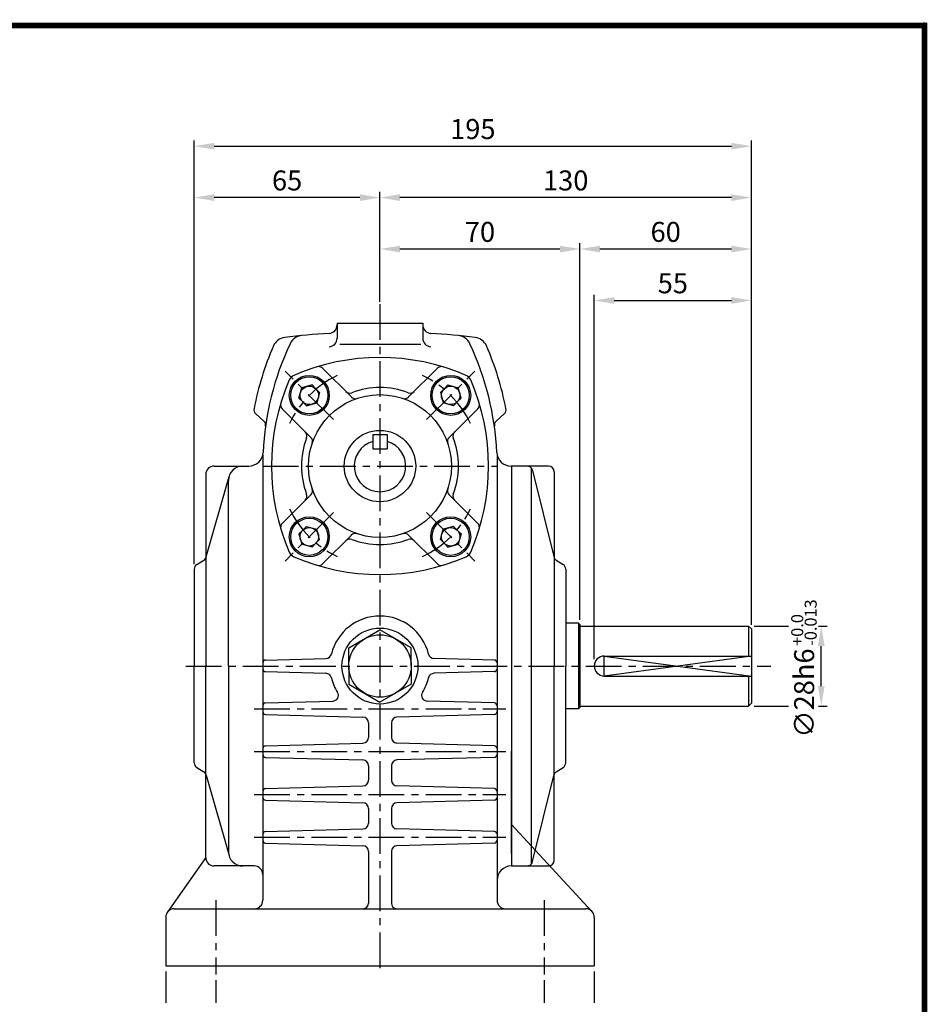
# Model space of a CAD drawing. Extents: x -1 to 377, y 0 to 267.
# Drawn here: x 218 to 377, y 95 to 267 of the extents above; entities that cross this region are included whole.
import ezdxf

# ---------------------------------------------------------------- set-up
doc = ezdxf.new("R2010")
doc.units = 0
doc.header["$LTSCALE"] = 5
doc.linetypes.add('CENTER', pattern=[2, 1.25, -0.25, 0.25, -0.25])
doc.layers.get('0').update_dxf_attribs({"color": 3, "linetype": 'CONTINUOUS'})
for name, color, linetype in [('01', 1, 'CENTER'), ('2', 2, 'CONTINUOUS'), ('3', 3, 'CONTINUOUS'), ('5', 5, 'CONTINUOUS')]:
    doc.layers.add(name, color=color, linetype=linetype)
doc.styles.add('ROMANS', font='romans.shx')

msp = doc.modelspace()

# ---------------------------------------------------------------- linework, layer by layer
at = {"color": 2}
for p, q in [((248.22, 236.86), (248.22, 245.86)), ((251.72, 244.86), (342.22, 244.86)), ((345.72, 236.86), (345.72, 245.86)), ((248.22, 171.7), (248.22, 236.86)), ((280.72, 227.86), (280.72, 236.86)), ((345.72, 227.86), (345.72, 236.86)), ((277.22, 235.86), (251.72, 235.86)), ((342.22, 235.86), (284.22, 235.86)), ((280.72, 217.64), (280.72, 227.86)), ((315.72, 161.96), (315.72, 227.86)), ((345.72, 218.86), (345.72, 227.86)), ((312.22, 226.86), (284.22, 226.86)), ((342.22, 226.86), (319.22, 226.86)), ((318.22, 155.06), (318.22, 218.86)), ((321.72, 217.86), (342.22, 217.86)), ((345.72, 161.07), (345.72, 218.86)), ((346.22, 160.87), (352.22, 160.87)), ((357.45, 160.87), (358.95, 160.87)), ((357.95, 150.37), (357.95, 157.37)), ((346.22, 146.87), (352.22, 146.87)), ((357.45, 146.87), (358.95, 146.87)), ((243.22, 100.37), (243.22, 94.89)), ((318.22, 100.37), (318.22, 94.89)), ((251.97, 98.87), (251.97, 94.89)), ((309.47, 98.87), (309.47, 94.89))]:
    msp.add_line(p, q, dxfattribs=at)
for p, q in [((273.22, 213.87), (288.22, 213.87)), ((273.22, 213.87), (273.22, 213.58)), ((288.22, 213.87), (288.22, 213.58)), ((273.22, 213.58), (273.22, 211.26)), ((288.22, 213.58), (288.22, 211.26)), ((273.72, 210.23), (287.87, 210.23)), ((275.71, 200.96), (270.68, 205.98)), ((285.74, 200.96), (290.76, 205.98)), ((266.54, 200.76), (267.02, 202.57)), ((268.83, 203.06), (267.02, 202.57)), ((269.5, 202.39), (268.83, 203.06)), ((269.5, 202.39), (270.16, 201.73)), ((270.16, 201.73), (269.68, 199.92)), ((291.95, 202.39), (291.29, 201.73)), ((291.29, 201.73), (291.77, 199.92)), ((291.95, 202.39), (292.61, 203.06)), ((292.61, 203.06), (294.42, 202.57)), ((294.91, 200.76), (294.42, 202.57)), ((267.2, 200.09), (266.54, 200.76)), ((267.2, 200.09), (267.86, 199.43)), ((294.25, 200.09), (293.58, 199.43)), ((294.25, 200.09), (294.91, 200.76)), ((268.64, 193.88), (263.61, 198.91)), ((267.86, 199.43), (269.68, 199.92)), ((293.58, 199.43), (291.77, 199.92)), ((292.81, 193.88), (297.84, 198.91)), ((260.39, 196.73), (259, 197.99)), ((301.06, 196.73), (302.45, 197.99)), ((279.47, 194.37), (281.97, 194.37)), ((279.47, 194.37), (279.47, 191.87)), ((281.97, 194.37), (281.97, 191.87)), ((279.47, 191.87), (281.97, 191.87)), ((260.22, 190.83), (260.22, 112.87)), ((301.22, 190.83), (301.22, 112.87)), ((251.72, 188.87), (257.78, 188.87)), ((303.66, 188.87), (303.72, 188.87)), ((303.72, 188.87), (303.72, 153.87)), ((303.72, 188.87), (303.72, 153.87)), ((310.22, 188.87), (303.72, 188.87)), ((307.22, 119.25), (307.22, 188.49)), ((307.41, 188.11), (311.13, 173.01)), ((311.22, 187.87), (311.22, 153.87)), ((250.22, 187.37), (250.22, 153.87)), ((250.33, 172.99), (254.32, 187.05)), ((254.22, 153.87), (254.22, 186.37)), ((268.64, 183.85), (263.61, 178.83)), ((292.81, 183.85), (297.84, 178.83)), ((267.2, 177.64), (266.54, 176.98)), ((267.2, 177.64), (267.86, 178.31)), ((267.86, 178.31), (269.68, 177.82)), ((270.16, 176.01), (269.68, 177.82)), ((291.29, 176.01), (291.77, 177.82)), ((293.58, 178.31), (291.77, 177.82)), ((294.25, 177.64), (293.58, 178.31)), ((294.25, 177.64), (294.91, 176.98)), ((266.54, 176.98), (267.02, 175.17)), ((269.5, 175.35), (270.16, 176.01)), ((275.71, 176.78), (270.68, 171.76)), ((285.74, 176.78), (290.76, 171.76)), ((291.95, 175.35), (291.29, 176.01)), ((294.91, 176.98), (294.42, 175.17)), ((268.83, 174.68), (267.02, 175.17)), ((269.5, 175.35), (268.83, 174.68)), ((291.95, 175.35), (292.61, 174.68)), ((292.61, 174.68), (294.42, 175.17)), ((248.69, 171.66), (249.9, 172.41)), ((311.57, 172.4), (312.75, 171.66)), ((248.22, 170.81), (248.22, 153.87)), ((313.22, 170.81), (313.22, 153.87)), ((315.47, 161.37), (313.22, 161.37)), ((315.47, 161.37), (315.47, 146.37)), ((315.47, 161.37), (315.72, 161.12)), ((315.72, 161.12), (315.72, 146.62)), ((315.72, 160.87), (345.22, 160.87)), ((345.22, 160.87), (345.22, 155.62)), ((345.22, 160.87), (345.72, 160.37)), ((345.72, 160.37), (345.72, 147.37)), ((275.25, 157.03), (280.72, 160.19)), ((286.2, 157.03), (280.72, 160.19)), ((275.25, 153.87), (275.25, 157.03)), ((286.2, 153.87), (286.2, 157.03)), ((260.71, 154.91), (271.28, 155.19)), ((300.74, 154.91), (290.17, 155.19)), ((319.97, 155.62), (345.72, 155.62)), ((248.22, 136.92), (248.22, 153.87)), ((250.22, 120.37), (250.22, 153.87)), ((254.22, 153.87), (254.22, 121.37)), ((275.25, 153.87), (275.25, 150.71)), ((286.2, 153.87), (286.2, 150.71)), ((303.72, 153.87), (303.72, 118.87)), ((303.72, 153.87), (303.72, 118.87)), ((311.22, 119.87), (311.22, 153.87)), ((313.22, 136.92), (313.22, 153.87)), ((260.71, 152.88), (271.27, 152.59)), ((300.74, 152.88), (290.18, 152.59)), ((319.97, 152.12), (345.72, 152.12)), ((345.22, 152.12), (345.22, 146.87)), ((275.25, 150.71), (280.72, 147.55)), ((286.2, 150.71), (280.72, 147.55)), ((260.71, 147.41), (272.47, 147.72)), ((300.74, 147.41), (288.98, 147.72)), ((315.47, 146.37), (315.72, 146.62)), ((315.72, 146.87), (345.22, 146.87)), ((345.72, 147.37), (345.22, 146.87)), ((260.71, 145.38), (277.75, 144.92)), ((300.74, 145.38), (283.7, 144.92)), ((315.47, 146.37), (313.22, 146.37)), ((278.72, 143.92), (278.72, 141.37)), ((282.72, 143.92), (282.72, 141.37)), ((260.71, 139.91), (277.75, 140.37)), ((300.74, 139.91), (283.7, 140.37)), ((260.71, 137.88), (277.75, 137.42)), ((300.74, 137.88), (283.7, 137.42)), ((303.72, 121.05), (303.72, 138.89)), ((278.72, 136.42), (278.72, 133.87)), ((282.72, 136.42), (282.72, 133.87)), ((248.69, 136.08), (249.9, 135.32)), ((250.33, 134.75), (254.32, 120.69)), ((307.41, 119.63), (311.13, 134.72)), ((311.57, 135.33), (312.75, 136.08)), ((260.71, 132.41), (277.75, 132.87)), ((300.74, 132.41), (283.7, 132.87)), ((260.71, 130.38), (277.75, 129.92)), ((300.74, 130.38), (283.7, 129.92)), ((278.72, 128.92), (278.72, 126.37)), ((282.72, 128.92), (282.72, 126.37)), ((303.72, 126.1), (317.82, 110.89)), ((260.71, 124.91), (277.75, 125.37)), ((300.74, 124.91), (283.7, 125.37)), ((260.71, 122.88), (277.75, 122.42)), ((300.74, 122.88), (283.7, 122.42)), ((278.72, 121.42), (278.72, 112.37)), ((282.72, 121.42), (282.72, 112.37)), ((250.22, 120.37), (243.49, 110.73)), ((258.72, 118.87), (251.72, 118.87)), ((303.72, 118.87), (310.22, 118.87)), ((244.72, 111.37), (280.72, 111.37)), ((280.72, 111.37), (316.72, 111.37)), ((243.22, 109.87), (243.22, 101.37)), ((318.22, 109.87), (318.22, 101.37)), ((243.22, 101.37), (318.22, 101.37))]:
    msp.add_line(p, q)
for centre, radius in [((268.35, 201.24), 3.5), ((268.35, 201.24), 3.25), ((293.1, 201.24), 3.5), ((293.1, 201.24), 3.25), ((268.35, 201.24), 1.62), ((293.1, 201.24), 1.62), ((280.72, 188.87), 12.5), ((280.72, 188.87), 6.25), ((268.35, 176.49), 3.5), ((268.35, 176.49), 3.25), ((293.1, 176.49), 3.5), ((293.1, 176.49), 3.25), ((268.35, 176.49), 1.62), ((293.1, 176.49), 1.62), ((280.72, 153.87), 6.65), ((280.72, 153.87), 5.47)]:
    msp.add_circle(centre, radius)
for centre, radius, start, end in [((280.72, 71.54), 140.83, 93.6253, 96.7912), ((271.72, 213.58), 1.5, 273.6253, 0), ((289.72, 213.58), 1.5, 180, 266.3747), ((280.72, 71.54), 140.83, 83.2088, 86.3747), ((310.72, 188.87), 50.5, 154.9258, 177.2964), ((264.37, 208.9), 2.5, 96.7912, 156.6328), ((267.25, 209.21), 2.5, 95.5906, 154.9258), ((271.72, 211.26), 1.5, 273.6253, 0), ((289.72, 211.26), 1.5, 180, 266.3747), ((294.2, 209.21), 2.5, 25.0742, 84.4094), ((250.72, 188.87), 50.5, 2.7036, 25.0742), ((297.08, 208.9), 2.5, 23.3672, 83.2088), ((310.72, 188.87), 53, 156.6328, 169.0645), ((250.72, 188.87), 53, 10.9355, 23.3672), ((280.72, 169.87), 38, 66.5974, 113.4026), ((269.98, 205.27), 1, 45, 106.8867), ((291.47, 205.27), 1, 73.1133, 135), ((299.72, 188.87), 38, 156.5974, 203.4026), ((266.23, 203.37), 1.5, 113.4026, 156.5974), ((295.22, 203.37), 1.5, 23.4026, 66.5974), ((295.22, 203.37), 1.5, 23.4026, 66.5974), ((261.72, 188.87), 38, 336.5974, 23.4026), ((275.44, 202.64), 1, 225, 290.9973), ((280.72, 188.87), 13.75, 69.0027, 110.9973), ((286.01, 202.64), 1, 249.0027, 315), ((276.41, 201.66), 1, 225, 288.6122), ((285.03, 201.66), 1, 251.3878, 315), ((259.67, 198.73), 1, 169.0645, 227.748), ((264.32, 199.62), 1, 163.1133, 225), ((297.13, 199.62), 1, 315, 16.8867), ((301.78, 198.73), 1, 312.252, 10.9355), ((259.72, 195.99), 1, 352.0564, 47.748), ((301.73, 195.99), 1, 132.252, 187.9436), ((266.95, 194.15), 1, 339.0027, 45), ((294.49, 194.15), 1, 135, 200.9973), ((280.72, 188.87), 13.75, 159.0027, 200.9973), ((267.93, 193.18), 1, 341.3878, 45), ((280.72, 188.87), 4.5, 106.1276, 73.8724), ((293.52, 193.18), 1, 135, 198.6122), ((280.72, 188.87), 13.75, 339.0027, 20.9973), ((257.78, 191.37), 2.5, 270, 357.2964), ((303.66, 191.37), 2.5, 182.7036, 270), ((251.72, 187.37), 1.5, 90, 180), ((256.72, 186.37), 2.5, 90, 180), ((306.44, 187.87), 1, 13.8287, 90), ((310.22, 187.87), 1, 0, 90), ((267.93, 184.56), 1, 315, 18.6122), ((293.52, 184.56), 1, 161.3878, 225), ((266.95, 183.58), 1, 315, 20.9973), ((294.49, 183.58), 1, 159.0027, 225), ((264.32, 178.12), 1, 135, 196.8867), ((297.13, 178.12), 1, 343.1133, 45), ((275.44, 175.1), 1, 69.0027, 135), ((276.41, 176.07), 1, 71.3878, 135), ((280.72, 188.87), 13.75, 249.0027, 290.9973), ((285.03, 176.07), 1, 45, 108.6122), ((286.01, 175.1), 1, 45, 110.9973), ((249.37, 173.26), 1, 302.0054, 344.1597), ((266.23, 174.37), 1.5, 203.4026, 246.5974), ((266.23, 174.37), 1.5, 203.4026, 246.5974), ((280.72, 207.87), 38, 246.5974, 293.4026), ((295.22, 174.37), 1.5, 293.4026, 336.5974), ((295.22, 174.37), 1.5, 293.4026, 336.5974), ((312.1, 173.25), 1, 193.8287, 237.9946), ((249.22, 170.81), 1, 122.0054, 180), ((269.98, 172.46), 1, 253.1133, 315), ((291.47, 172.46), 1, 225, 286.8867), ((312.22, 170.81), 1, 0, 57.9946), ((280.72, 153.87), 8.75, 13.777, 166.223), ((271.25, 156.19), 1, 271.5482, 346.223), ((290.19, 156.19), 1, 193.777, 268.4518), ((319.97, 153.87), 1.75, 90, 270), ((260.72, 154.41), 0.5, 91.5482, 180), ((300.72, 154.41), 0.5, 0, 88.4518), ((260.72, 153.38), 0.5, 180, 268.4518), ((271.24, 151.59), 1, 13.492, 88.4518), ((280.72, 153.87), 8.75, 193.492, 211.8565), ((280.72, 153.87), 8.75, 328.1435, 346.508), ((290.2, 151.59), 1, 91.5482, 166.508), ((300.72, 153.38), 0.5, 271.5482, 0), ((272.44, 148.72), 1, 271.5482, 31.8565), ((289.01, 148.72), 1, 148.1435, 268.4518), ((260.72, 146.91), 0.5, 91.5482, 180), ((300.72, 146.91), 0.5, 0, 88.4518), ((260.72, 145.88), 0.5, 180, 268.4518), ((277.72, 143.92), 1, 0, 88.4518), ((283.72, 143.92), 1, 91.5482, 180), ((300.72, 145.88), 0.5, 271.5482, 0), ((277.72, 141.37), 1, 271.5482, 0), ((283.72, 141.37), 1, 180, 268.4518), ((260.72, 139.41), 0.5, 91.5482, 180), ((300.72, 139.41), 0.5, 0, 88.4518), ((260.72, 138.38), 0.5, 180, 268.4518), ((300.72, 138.38), 0.5, 271.5482, 0), ((249.22, 136.92), 1, 180, 237.9946), ((277.72, 136.42), 1, 0, 88.4518), ((283.72, 136.42), 1, 91.5482, 180), ((312.22, 136.92), 1, 302.0054, 0), ((249.37, 134.48), 1, 15.8403, 57.9946), ((312.1, 134.49), 1, 122.0054, 166.1713), ((277.72, 133.87), 1, 271.5482, 0), ((283.72, 133.87), 1, 180, 268.4518), ((260.72, 131.91), 0.5, 91.5482, 180), ((300.72, 131.91), 0.5, 0, 88.4518), ((260.72, 130.88), 0.5, 180, 268.4518), ((277.72, 128.92), 1, 0, 88.4518), ((283.72, 128.92), 1, 91.5482, 180), ((300.72, 130.88), 0.5, 271.5482, 0), ((277.72, 126.37), 1, 271.5482, 0), ((283.72, 126.37), 1, 180, 268.4518), ((260.72, 124.41), 0.5, 91.5482, 180), ((300.72, 124.41), 0.5, 0, 88.4518), ((260.72, 123.38), 0.5, 180, 268.4518), ((277.72, 121.42), 1, 0, 88.4518), ((283.72, 121.42), 1, 91.5482, 180), ((300.72, 123.38), 0.5, 271.5482, 0), ((256.72, 121.37), 2.5, 180, 270), ((251.72, 120.37), 1.5, 180, 270), ((306.44, 119.87), 1, 270, 346.1713), ((310.22, 119.87), 1, 270, 360), ((258.72, 117.37), 1.5, 0, 90), ((303.72, 116.37), 2.5, 90, 180), ((258.72, 112.87), 1.5, 270, 0), ((277.72, 112.37), 1, 273.4398, 0), ((283.72, 112.37), 1, 180, 266.5602), ((302.72, 112.87), 1.5, 180, 270), ((244.72, 109.87), 1.5, 90, 180), ((316.72, 109.87), 1.5, 0, 90)]:
    msp.add_arc(centre, radius, start, end)
for points in [[(251.72, 245.44), (251.72, 244.27), (248.22, 244.86)], [(342.22, 245.44), (342.22, 244.27), (345.72, 244.86)], [(251.72, 236.44), (251.72, 235.27), (248.22, 235.86)], [(277.22, 236.44), (277.22, 235.27), (280.72, 235.86)], [(284.22, 236.44), (284.22, 235.27), (280.72, 235.86)], [(342.22, 236.44), (342.22, 235.27), (345.72, 235.86)], [(284.22, 227.44), (284.22, 226.27), (280.72, 226.86)], [(312.22, 227.44), (312.22, 226.27), (315.72, 226.86)], [(319.22, 227.44), (319.22, 226.27), (315.72, 226.86)], [(342.22, 227.44), (342.22, 226.27), (345.72, 226.86)], [(321.72, 218.44), (321.72, 217.27), (318.22, 217.86)], [(342.22, 218.44), (342.22, 217.27), (345.72, 217.86)], [(357.36, 157.37), (358.53, 157.37), (357.95, 160.87)], [(357.36, 150.37), (358.53, 150.37), (357.95, 146.87)]]:
    msp.add_solid(points, dxfattribs=at)
at = {"layer": '01'}
for p, q in [((280.72, 217.23), (280.72, 99.87)), ((272.59, 197), (264.11, 205.49)), ((288.86, 197), (297.34, 205.49)), ((260.22, 188.87), (301.22, 188.87)), ((260.22, 188.87), (301.22, 188.87)), ((272.59, 180.74), (264.11, 172.25)), ((288.86, 180.74), (297.34, 172.25)), ((246.72, 153.87), (349.13, 153.87)), ((258.72, 146.39), (302.72, 146.39)), ((258.72, 138.89), (302.72, 138.89)), ((258.72, 131.39), (302.72, 131.39)), ((258.72, 123.89), (302.72, 123.89)), ((251.97, 112.87), (251.97, 99.87)), ((309.47, 112.87), (309.47, 99.87))]:
    msp.add_line(p, q, dxfattribs=at)
for start, end in [(115.2582, 154.7418), (25.2582, 64.7418), (205.2582, 244.7418), (295.2582, 334.7418)]:
    msp.add_arc((280.72, 188.87), 17.5, start, end, dxfattribs=at)
at = {"layer": '2'}
msp.add_lwpolyline([(345.72, 155.62), (319.97, 152.12), (319.97, 155.62), (345.72, 152.12)], dxfattribs=at)
at = {"layer": '3', "color": 1, "const_width": 1}
msp.add_lwpolyline([(0, 266), (376, 266), (376, 0), (0, 0), (0, 266.5)], dxfattribs=at)
at = {"layer": '5', "color": 1}
for p, q in [((376.5, 266), (-0.5, 266)), ((376, -0.5), (376, 266.5))]:
    msp.add_line(p, q, dxfattribs=at)

# ---------------------------------------------------------------- texts
at = {"color": 2, "char_height": 3.5, "attachment_point": 5, "style": 'ROMANS'}
for s, insert in [('\\A1;195', (296.97, 247.86)), ('\\A1;65', (264.47, 238.86)), ('\\A1;130', (313.22, 238.86)), ('\\A1;70', (298.22, 229.86)), ('\\A1;60', (330.72, 229.86)), ('\\A1;55', (331.97, 220.86))]:
    msp.add_mtext(s, dxfattribs=dict(at, insert=insert))
at = {"color": 2, "insert": (354.95, 149.14), "char_height": 3.5, "attachment_point": 5, "rotation": 90, "style": 'ROMANS'}
msp.add_mtext('\\A1;∅28h6', dxfattribs=at)
at = {"layer": '2', "style": 'ROMANS'}
for s, p in [('-0.013', (357.14, 157.39)), ('+0.0', (354.79, 157.39))]:
    msp.add_text(s, height=2.1, rotation=90, dxfattribs=at).set_placement(p)

doc.saveas('drawing.dxf')
